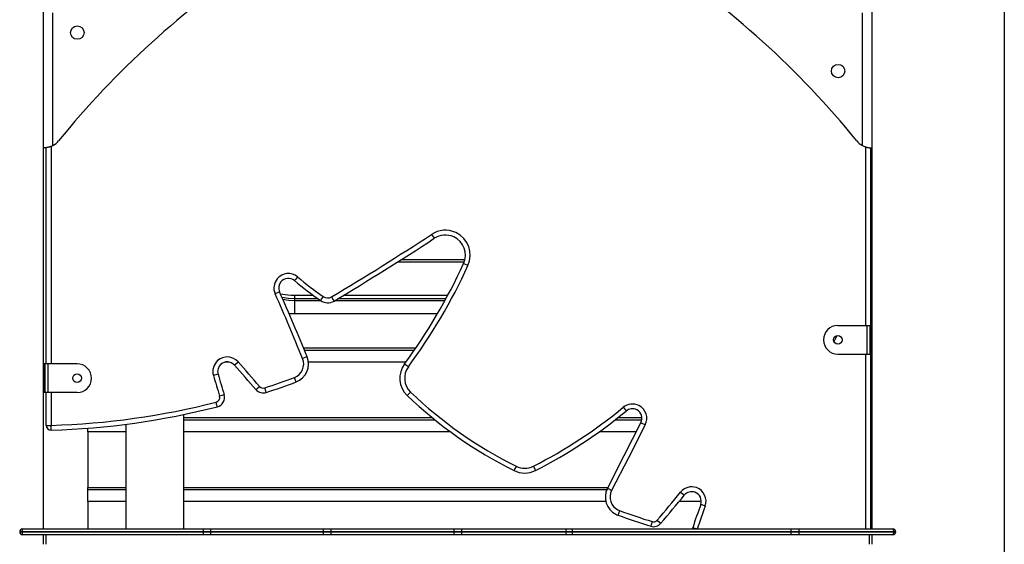
# Model space of a CAD drawing. Units: inches. Extents: x 233 to 361, y 128 to 291.
# Drawn here: x 301 to 311, y 253 to 258 of the extents above; entities that cross this region are included whole.
import ezdxf

# ---------------------------------------------------------------- set-up
doc = ezdxf.new("R2010")
doc.units = ezdxf.units.IN
doc.header["$MEASUREMENT"] = 0
doc.layers.add('Ebene 1', color=7, linetype='Continuous')

# ---------------------------------------------------------------- blocks, each defined once
blk = doc.blocks.new('block 2')
at = {"layer": 'Ebene 1', "color": 179, "lineweight": 25, "true_color": 0x1a171b}
for points in [[(300.76, 252.898), (300.76, 279.957)], [(310.76, 247.268), (310.76, 266.719)], [(309.38, 260.318), (309.38, 252.898)], [(300.857, 256.892), (300.857, 258.274)], [(309.282, 256.892), (309.282, 258.274)], [(300.76, 256.868), (300.761, 256.868), (300.761, 256.868)], [(300.857, 256.892), (300.851, 256.889), (300.844, 256.885), (300.837, 256.882), (300.83, 256.88), (300.828, 256.879), (300.826, 256.879), (300.825, 256.878), (300.823, 256.877), (300.82, 256.876), (300.816, 256.875), (300.81, 256.873), (300.803, 256.872), (300.8, 256.871), (300.797, 256.871), (300.795, 256.87), (300.794, 256.87), (300.792, 256.87), (300.791, 256.87), (300.785, 256.869), (300.78, 256.869), (300.777, 256.868), (300.774, 256.868), (300.772, 256.868), (300.77, 256.868), (300.765, 256.868), (300.761, 256.868)], [(300.787, 254.618), (300.787, 256.87)], [(300.837, 256.882), (300.837, 254.618)], [(309.282, 256.892), (309.289, 256.889), (309.296, 256.885), (309.303, 256.882), (309.309, 256.88), (309.311, 256.879), (309.313, 256.879), (309.315, 256.878), (309.317, 256.877), (309.32, 256.876), (309.323, 256.875), (309.33, 256.873), (309.336, 256.872), (309.339, 256.871), (309.343, 256.871), (309.344, 256.87), (309.346, 256.87), (309.347, 256.87), (309.349, 256.87), (309.354, 256.869), (309.36, 256.869), (309.363, 256.868), (309.365, 256.868), (309.368, 256.868), (309.37, 256.868), (309.374, 256.868), (309.378, 256.868)], [(309.317, 255.018), (309.317, 256.877)], [(309.367, 256.868), (309.367, 255.018)], [(309.38, 256.868), (309.379, 256.868), (309.378, 256.868)], [(304.798, 255.966), (304.818, 255.937), (304.826, 255.925)], [(304.444, 255.679), (305.139, 255.679)], [(304.481, 255.703), (305.146, 255.703)], [(305.177, 255.641), (305.145, 255.655), (305.131, 255.661)], [(303.403, 255.523), (303.38, 255.496), (303.37, 255.485)], [(303.215, 255.368), (303.202, 255.362), (303.169, 255.347)], [(303.37, 255.329), (303.335, 255.33), (303.302, 255.332), (303.221, 255.345)], [(303.57, 255.329), (303.37, 255.329)], [(303.37, 255.329), (303.37, 255.319), (303.37, 255.293)], [(303.67, 255.318), (303.65, 255.29), (303.641, 255.278)], [(303.757, 255.315), (303.775, 255.285), (303.783, 255.272)], [(304.966, 255.329), (303.877, 255.329)], [(303.37, 255.293), (303.305, 255.297), (303.242, 255.307)], [(303.249, 255.29), (303.309, 255.281), (303.37, 255.278)], [(303.37, 255.293), (303.37, 255.278)], [(303.619, 255.293), (303.37, 255.293)], [(303.37, 255.278), (303.641, 255.278)], [(303.37, 255.278), (303.37, 255.205), (303.37, 255.137)], [(303.792, 255.278), (304.938, 255.278)], [(304.947, 255.293), (303.818, 255.293)], [(303.37, 255.137), (303.342, 255.137), (303.315, 255.139)], [(304.859, 255.137), (303.37, 255.137)], [(309.027, 255.018), (309.33, 255.018)], [(309.33, 255.018), (309.33, 254.718)], [(309.33, 255.018), (309.348, 255.018), (309.359, 255.018)], [(309.359, 255.018), (309.359, 254.718)], [(309.359, 255.018), (309.372, 255.018)], [(309.372, 255.018), (309.372, 254.718)], [(309.38, 255.018), (309.376, 255.018), (309.372, 255.018)], [(308.987, 254.849), (309.02, 254.912)], [(303.465, 254.783), (304.634, 254.783)], [(303.474, 254.76), (304.618, 254.76)], [(309.027, 254.718), (309.33, 254.718)], [(309.317, 252.898), (309.317, 254.718)], [(309.33, 254.718), (309.348, 254.718), (309.359, 254.718)], [(309.359, 254.718), (309.372, 254.718)], [(309.367, 254.718), (309.367, 252.898)], [(309.372, 254.718), (309.376, 254.718), (309.38, 254.718)], [(300.763, 254.318), (300.763, 254.618)], [(300.777, 254.618), (300.763, 254.618)], [(300.777, 254.318), (300.777, 254.618)], [(300.806, 254.618), (300.787, 254.618), (300.777, 254.618)], [(300.806, 254.318), (300.806, 254.618)], [(301.108, 254.618), (300.806, 254.618)], [(302.696, 254.635), (302.645, 254.635)], [(302.746, 254.605), (302.756, 254.615), (302.783, 254.639)], [(303.502, 254.691), (303.489, 254.686), (303.456, 254.672)], [(304.53, 254.635), (303.516, 254.635)], [(304.556, 254.587), (304.527, 254.608), (304.516, 254.616)], [(302.575, 254.511), (302.561, 254.507), (302.527, 254.496)], [(303.387, 254.429), (303.382, 254.443), (303.37, 254.475)], [(300.777, 254.318), (300.763, 254.318)], [(300.806, 254.318), (300.787, 254.318), (300.777, 254.318)], [(300.787, 253.977), (300.787, 254.318)], [(301.108, 254.318), (300.806, 254.318)], [(300.837, 254.318), (300.837, 253.977)], [(302.639, 254.296), (302.625, 254.292), (302.591, 254.282)], [(302.97, 254.349), (302.981, 254.359), (303.008, 254.382)], [(303.077, 254.319), (303.073, 254.333), (303.061, 254.367)], [(304.578, 254.324), (304.554, 254.298), (304.544, 254.288)], [(302.568, 254.171), (302.564, 254.185), (302.556, 254.219)], [(302.22, 252.898), (302.22, 254.09)], [(306.793, 254.165), (306.815, 254.138), (306.824, 254.126)], [(300.787, 253.977), (300.802, 253.977), (300.837, 253.977)], [(300.838, 253.927), (300.838, 253.942), (300.837, 253.977)], [(301.62, 252.898), (301.62, 253.988)], [(302.22, 254.057), (304.804, 254.057)], [(302.22, 254.034), (304.833, 254.034)], [(306.628, 253.32), (306.803, 253.662), (306.977, 254.004)], [(307.022, 253.981), (306.847, 253.639), (306.672, 253.298)], [(306.709, 254.034), (306.987, 254.034)], [(306.738, 254.057), (306.988, 254.057)], [(307.022, 253.981), (306.99, 253.997), (306.977, 254.004)], [(301.22, 253.909), (301.22, 253.926), (301.22, 253.947)], [(301.62, 253.909), (301.22, 253.909)], [(301.22, 253.909), (301.22, 253.331)], [(304.995, 253.909), (302.22, 253.909)], [(306.929, 253.909), (306.543, 253.909)], [(305.678, 253.55), (305.662, 253.519), (305.656, 253.506)], [(305.858, 253.551), (305.874, 253.52), (305.881, 253.506)], [(301.22, 253.331), (301.62, 253.331)], [(301.22, 253.307), (301.22, 253.313), (301.22, 253.331)], [(301.22, 253.307), (301.62, 253.307)], [(301.22, 253.183), (301.22, 253.241), (301.22, 253.307)], [(302.22, 253.331), (306.633, 253.331)], [(302.22, 253.307), (306.622, 253.307)], [(306.672, 253.298), (306.641, 253.314), (306.628, 253.32)], [(307.389, 253.281), (307.417, 253.259), (307.428, 253.249)], [(301.62, 253.183), (301.22, 253.183)], [(301.22, 253.183), (301.22, 252.898)], [(306.612, 253.183), (302.22, 253.183)], [(307.605, 253.183), (307.373, 253.183)], [(306.755, 253.089), (306.743, 253.055), (306.738, 253.042)], [(307.647, 253.136), (307.614, 253.148), (307.6, 253.153)], [(307.094, 252.974), (307.083, 252.94), (307.079, 252.926)], [(307.147, 252.989), (307.174, 252.966), (307.186, 252.957)], [(300.537, 252.868), (300.518, 252.868), (300.511, 252.868)], [(300.511, 252.868), (300.518, 252.868), (300.537, 252.868)], [(300.54, 252.898), (300.538, 252.889), (300.537, 252.868)], [(302.42, 252.868), (300.537, 252.868)], [(300.537, 252.868), (302.42, 252.868)], [(300.537, 252.868), (300.538, 252.846), (300.54, 252.838)], [(300.54, 252.898), (302.424, 252.898)], [(302.424, 252.898), (302.422, 252.889), (302.42, 252.868)], [(302.498, 252.868), (302.459, 252.868), (302.42, 252.868)], [(302.42, 252.868), (302.459, 252.868), (302.498, 252.868)], [(302.42, 252.868), (302.422, 252.846), (302.424, 252.838)], [(302.424, 252.898), (302.459, 252.898), (302.495, 252.898)], [(302.495, 252.898), (303.666, 252.898)], [(302.495, 252.898), (302.497, 252.889), (302.498, 252.868)], [(302.498, 252.868), (302.497, 252.846), (302.495, 252.838)], [(302.498, 252.868), (303.669, 252.868)], [(303.669, 252.868), (302.498, 252.868)], [(303.666, 252.898), (303.668, 252.889), (303.669, 252.868)], [(303.666, 252.898), (303.709, 252.898), (303.753, 252.898)], [(303.669, 252.868), (303.668, 252.846), (303.666, 252.838)], [(303.749, 252.868), (303.709, 252.868), (303.669, 252.868)], [(303.669, 252.868), (303.709, 252.868), (303.749, 252.868)], [(303.753, 252.898), (303.75, 252.889), (303.749, 252.868)], [(305.029, 252.868), (303.749, 252.868)], [(303.749, 252.868), (305.029, 252.868)], [(303.749, 252.868), (303.75, 252.846), (303.753, 252.838)], [(303.753, 252.898), (305.032, 252.898)], [(305.032, 252.898), (305.03, 252.889), (305.029, 252.868)], [(305.029, 252.868), (305.069, 252.868), (305.109, 252.868)], [(305.029, 252.868), (305.03, 252.846), (305.032, 252.838)], [(305.109, 252.868), (305.069, 252.868), (305.029, 252.868)], [(305.032, 252.898), (305.069, 252.898), (305.106, 252.898)], [(305.106, 252.898), (306.194, 252.898)], [(305.106, 252.898), (305.108, 252.889), (305.109, 252.868)], [(305.109, 252.868), (305.108, 252.846), (305.106, 252.838)], [(306.198, 252.868), (305.109, 252.868)], [(305.109, 252.868), (306.198, 252.868)], [(306.194, 252.898), (306.197, 252.889), (306.198, 252.868)], [(306.194, 252.898), (306.229, 252.898), (306.262, 252.898)], [(306.198, 252.868), (306.197, 252.846), (306.194, 252.838)], [(306.198, 252.868), (306.229, 252.868), (306.261, 252.868)], [(306.261, 252.868), (306.229, 252.868), (306.198, 252.868)], [(306.262, 252.898), (306.261, 252.889), (306.261, 252.868)], [(306.261, 252.868), (308.536, 252.868)], [(308.536, 252.868), (306.261, 252.868)], [(306.261, 252.868), (306.261, 252.846), (306.262, 252.838)], [(306.262, 252.898), (308.538, 252.898)], [(307.556, 252.898), (307.527, 252.907), (307.516, 252.911)], [(308.538, 252.898), (308.537, 252.889), (308.536, 252.868)], [(308.536, 252.868), (308.579, 252.868), (308.622, 252.868)], [(308.536, 252.868), (308.537, 252.846), (308.538, 252.838)], [(308.622, 252.868), (308.579, 252.868), (308.536, 252.868)], [(308.538, 252.898), (308.577, 252.898), (308.616, 252.898)], [(308.616, 252.898), (309.599, 252.898)], [(308.616, 252.898), (308.621, 252.889), (308.622, 252.868)], [(308.622, 252.868), (308.621, 252.846), (308.616, 252.838)], [(309.605, 252.868), (308.622, 252.868)], [(308.622, 252.868), (309.605, 252.868)], [(309.599, 252.898), (309.603, 252.889), (309.605, 252.868)], [(309.605, 252.868), (309.603, 252.846), (309.599, 252.838)], [(309.629, 252.868), (309.622, 252.868), (309.605, 252.868)], [(309.605, 252.868), (309.622, 252.868), (309.629, 252.868)], [(302.424, 252.838), (300.54, 252.838)], [(300.76, 252.738), (300.76, 252.838)], [(300.785, 252.738), (300.785, 252.838)], [(302.495, 252.838), (302.459, 252.838), (302.424, 252.838)], [(303.666, 252.838), (302.495, 252.838)], [(303.753, 252.838), (303.709, 252.838), (303.666, 252.838)], [(305.032, 252.838), (303.753, 252.838)], [(305.106, 252.838), (305.069, 252.838), (305.032, 252.838)], [(306.194, 252.838), (305.106, 252.838)], [(306.262, 252.838), (306.229, 252.838), (306.194, 252.838)], [(308.538, 252.838), (306.262, 252.838)], [(308.616, 252.838), (308.577, 252.838), (308.538, 252.838)], [(309.599, 252.838), (308.616, 252.838)], [(309.354, 252.838), (309.354, 252.738)], [(309.38, 252.838), (309.38, 252.738)]]:
    blk.add_lwpolyline(points, dxfattribs=at)
for points in [[(302.989, 258.826), (302.207, 258.306), (301.509, 257.67), (300.916, 256.942)], [(309.223, 256.942), (308.622, 257.681), (307.911, 258.325), (307.115, 258.85)], [(300.857, 256.892), (300.88, 256.905), (300.9, 256.921), (300.916, 256.942)], [(309.223, 256.942), (309.239, 256.921), (309.26, 256.905), (309.282, 256.892)], [(303.757, 255.315), (304.109, 255.525), (304.456, 255.743), (304.798, 255.966)], [(303.783, 255.272), (304.135, 255.483), (304.483, 255.7), (304.826, 255.925)], [(304.516, 254.616), (304.756, 254.943), (304.962, 255.293), (305.131, 255.661)], [(304.556, 254.587), (304.798, 254.916), (305.007, 255.269), (305.177, 255.641)], [(303.403, 255.523), (303.489, 255.451), (303.578, 255.383), (303.67, 255.318)], [(303.37, 255.485), (303.458, 255.412), (303.548, 255.343), (303.641, 255.278)], [(303.456, 254.672), (303.364, 254.899), (303.269, 255.124), (303.169, 255.347)], [(303.502, 254.691), (303.411, 254.918), (303.314, 255.143), (303.215, 255.368)], [(303.67, 255.318), (303.696, 255.3), (303.73, 255.299), (303.757, 255.315)], [(303.641, 255.278), (303.683, 255.248), (303.739, 255.246), (303.783, 255.272)], [(302.97, 254.349), (302.896, 254.435), (302.821, 254.521), (302.746, 254.605)], [(303.008, 254.382), (302.933, 254.468), (302.859, 254.554), (302.783, 254.639)], [(303.37, 254.475), (303.448, 254.505), (303.487, 254.595), (303.456, 254.672)], [(303.387, 254.429), (303.492, 254.468), (303.544, 254.587), (303.502, 254.691)], [(304.516, 254.616), (304.442, 254.516), (304.454, 254.374), (304.544, 254.288)], [(302.527, 254.496), (302.548, 254.425), (302.57, 254.354), (302.591, 254.282)], [(302.575, 254.511), (302.596, 254.439), (302.617, 254.368), (302.639, 254.296)], [(304.556, 254.587), (304.497, 254.506), (304.506, 254.393), (304.578, 254.324)], [(303.061, 254.367), (303.165, 254.401), (303.268, 254.437), (303.37, 254.475)], [(303.077, 254.319), (303.181, 254.354), (303.285, 254.39), (303.387, 254.429)], [(302.556, 254.219), (302.583, 254.226), (302.599, 254.255), (302.591, 254.282)], [(302.568, 254.171), (302.623, 254.185), (302.655, 254.242), (302.639, 254.296)], [(302.97, 254.349), (302.996, 254.319), (303.039, 254.307), (303.077, 254.319)], [(303.008, 254.382), (303.021, 254.367), (303.042, 254.361), (303.061, 254.367)], [(304.544, 254.288), (304.873, 253.973), (305.248, 253.709), (305.656, 253.506)], [(304.578, 254.324), (304.904, 254.012), (305.275, 253.751), (305.678, 253.551)], [(300.837, 253.977), (301.417, 253.994), (301.994, 254.075), (302.556, 254.219)], [(300.838, 253.927), (301.422, 253.944), (302.002, 254.026), (302.568, 254.171)], [(305.858, 253.551), (306.191, 253.721), (306.504, 253.927), (306.793, 254.165)], [(305.881, 253.506), (306.217, 253.678), (306.534, 253.886), (306.824, 254.126)], [(300.787, 253.977), (300.787, 253.949), (300.811, 253.926), (300.838, 253.927)], [(305.656, 253.506), (305.726, 253.471), (305.81, 253.471), (305.88, 253.506)], [(305.678, 253.551), (305.735, 253.523), (305.801, 253.523), (305.858, 253.551)], [(307.147, 252.989), (307.229, 253.085), (307.309, 253.183), (307.389, 253.281)], [(307.186, 252.957), (307.267, 253.054), (307.348, 253.151), (307.428, 253.249)], [(306.755, 253.089), (306.867, 253.048), (306.98, 253.01), (307.094, 252.974)], [(307.6, 253.153), (307.571, 253.072), (307.543, 252.992), (307.516, 252.911)], [(307.647, 253.136), (307.618, 253.056), (307.591, 252.976), (307.564, 252.895)], [(306.738, 253.042), (306.851, 253.001), (306.965, 252.962), (307.079, 252.926)], [(307.079, 252.926), (307.117, 252.914), (307.16, 252.926), (307.186, 252.957)], [(307.094, 252.974), (307.113, 252.968), (307.134, 252.974), (307.147, 252.989)], [(300.54, 252.898), (300.524, 252.898), (300.511, 252.884), (300.511, 252.868)], [(300.511, 252.868), (300.511, 252.851), (300.524, 252.838), (300.54, 252.838)], [(307.516, 252.911), (307.515, 252.907), (307.514, 252.902), (307.513, 252.898)], [(309.629, 252.868), (309.629, 252.884), (309.616, 252.898), (309.599, 252.898)], [(309.599, 252.838), (309.616, 252.838), (309.629, 252.851), (309.629, 252.868)]]:
    blk.add_open_spline(points, degree=3, dxfattribs=at)
for points, knots in [([(301.11, 257.998), (301.148, 257.998), (301.18, 258.029), (301.18, 258.068), (301.18, 258.106), (301.148, 258.137), (301.11, 258.137), (301.071, 258.137), (301.04, 258.106), (301.04, 258.068), (301.04, 258.029), (301.071, 257.998), (301.11, 257.998), (301.11, 257.998), (301.11, 257.998), (301.11, 257.998)], [0, 0, 0, 0, 1, 1, 1, 2, 2, 2, 3, 3, 3, 4, 4, 4, 5, 5, 5, 5]), ([(309.03, 257.597), (309.068, 257.597), (309.1, 257.629), (309.1, 257.667), (309.1, 257.706), (309.068, 257.737), (309.03, 257.737), (308.991, 257.737), (308.96, 257.706), (308.96, 257.667), (308.96, 257.629), (308.992, 257.597), (309.03, 257.597), (309.03, 257.597), (309.03, 257.597), (309.03, 257.597)], [0, 0, 0, 0, 1, 1, 1, 2, 2, 2, 3, 3, 3, 4, 4, 4, 5, 5, 5, 5]), ([(305.177, 255.641), (305.237, 255.771), (305.179, 255.926), (305.049, 255.985), (304.968, 256.023), (304.873, 256.016), (304.798, 255.966)], [0, 0, 0, 0, 1, 1, 1, 2, 2, 2, 2]), ([(305.131, 255.661), (305.18, 255.767), (305.133, 255.891), (305.028, 255.94), (304.963, 255.97), (304.886, 255.964), (304.826, 255.925)], [0, 0, 0, 0, 1, 1, 1, 2, 2, 2, 2]), ([(303.403, 255.523), (303.339, 255.576), (303.244, 255.568), (303.191, 255.504), (303.155, 255.46), (303.146, 255.399), (303.169, 255.347)], [0, 0, 0, 0, 1, 1, 1, 2, 2, 2, 2]), ([(303.37, 255.485), (303.328, 255.52), (303.265, 255.515), (303.23, 255.472), (303.205, 255.443), (303.2, 255.402), (303.215, 255.368)], [0, 0, 0, 0, 1, 1, 1, 2, 2, 2, 2]), ([(309.027, 255.018), (308.945, 255.018), (308.878, 254.951), (308.878, 254.868), (308.878, 254.785), (308.945, 254.718), (309.027, 254.718)], [0, 0, 0, 0, 1, 1, 1, 2, 2, 2, 2]), ([(308.983, 254.868), (308.983, 254.842), (309.003, 254.823), (309.027, 254.823), (309.053, 254.823), (309.073, 254.842), (309.073, 254.868), (309.073, 254.892), (309.053, 254.912), (309.027, 254.912), (309.003, 254.912), (308.983, 254.892), (308.983, 254.868), (308.983, 254.868), (308.983, 254.868), (308.983, 254.868)], [0, 0, 0, 0, 1, 1, 1, 2, 2, 2, 3, 3, 3, 4, 4, 4, 5, 5, 5, 5]), ([(302.783, 254.639), (302.728, 254.701), (302.633, 254.706), (302.571, 254.651), (302.528, 254.612), (302.511, 254.552), (302.527, 254.496)], [0, 0, 0, 0, 1, 1, 1, 2, 2, 2, 2]), ([(301.108, 254.318), (301.191, 254.318), (301.258, 254.385), (301.258, 254.467), (301.258, 254.55), (301.19, 254.618), (301.108, 254.618)], [0, 0, 0, 0, 1, 1, 1, 2, 2, 2, 2]), ([(302.746, 254.605), (302.708, 254.647), (302.645, 254.65), (302.604, 254.613), (302.576, 254.588), (302.564, 254.548), (302.575, 254.511)], [0, 0, 0, 0, 1, 1, 1, 2, 2, 2, 2]), ([(301.153, 254.467), (301.153, 254.492), (301.132, 254.513), (301.108, 254.513), (301.083, 254.513), (301.062, 254.492), (301.062, 254.467), (301.062, 254.443), (301.083, 254.422), (301.108, 254.422), (301.132, 254.422), (301.153, 254.443), (301.153, 254.467), (301.153, 254.467), (301.153, 254.467), (301.153, 254.467)], [0, 0, 0, 0, 1, 1, 1, 2, 2, 2, 3, 3, 3, 4, 4, 4, 5, 5, 5, 5]), ([(307.022, 253.981), (307.059, 254.055), (307.03, 254.146), (306.957, 254.183), (306.904, 254.21), (306.838, 254.203), (306.793, 254.165)], [0, 0, 0, 0, 1, 1, 1, 2, 2, 2, 2]), ([(306.977, 254.004), (307.002, 254.053), (306.983, 254.113), (306.934, 254.138), (306.898, 254.157), (306.855, 254.152), (306.824, 254.126)], [0, 0, 0, 0, 1, 1, 1, 2, 2, 2, 2]), ([(306.628, 253.32), (306.578, 253.222), (306.617, 253.102), (306.715, 253.051), (306.722, 253.048), (306.73, 253.045), (306.738, 253.042)], [0, 0, 0, 0, 1, 1, 1, 2, 2, 2, 2]), ([(306.672, 253.298), (306.635, 253.224), (306.664, 253.134), (306.738, 253.096), (306.743, 253.093), (306.749, 253.091), (306.755, 253.089)], [0, 0, 0, 0, 1, 1, 1, 2, 2, 2, 2]), ([(307.647, 253.136), (307.674, 253.214), (307.633, 253.3), (307.555, 253.328), (307.496, 253.349), (307.429, 253.33), (307.389, 253.281)], [0, 0, 0, 0, 1, 1, 1, 2, 2, 2, 2]), ([(307.6, 253.153), (307.618, 253.205), (307.591, 253.262), (307.539, 253.28), (307.499, 253.295), (307.454, 253.282), (307.428, 253.249)], [0, 0, 0, 0, 1, 1, 1, 2, 2, 2, 2])]:
    blk.add_open_spline(points, degree=3, knots=knots, dxfattribs=at)

msp = doc.modelspace()

# ---------------------------------------------------------------- block references
at = {"layer": 'Ebene 1'}
msp.add_blockref('block 2', (0, 0), dxfattribs=at)

doc.saveas('drawing.dxf')
